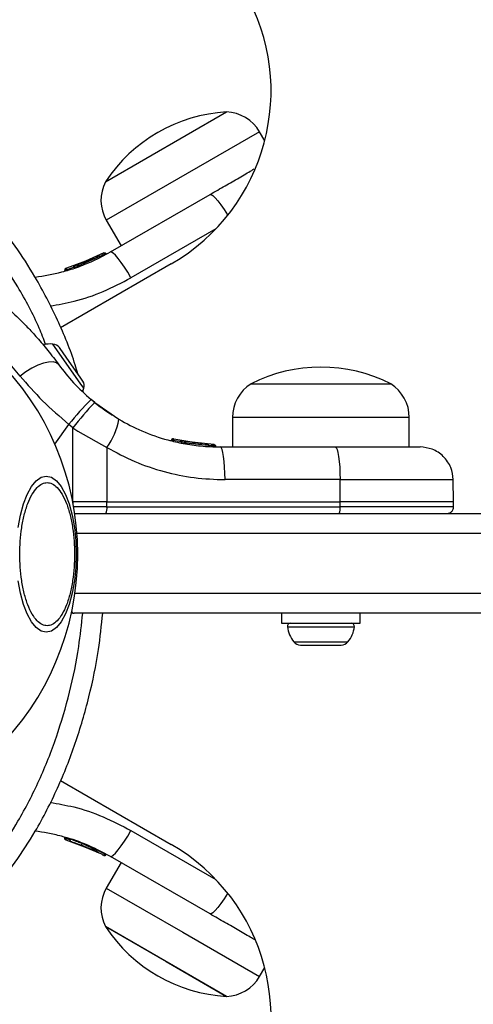
# Model space of a CAD drawing. Units: millimetres. Extents: x 16128 to 23931, y 37426 to 41209.
# Drawn here: x 18019 to 18087, y 39250 to 39398 of the extents above; entities that cross this region are included whole.
import ezdxf

# ---------------------------------------------------------------- set-up
doc = ezdxf.new("R2010")
doc.units = ezdxf.units.MM
doc.header["$LTSCALE"] = 200
doc.layers.add('OTWORY_MONTAŻOWE', color=1, linetype='Continuous')

msp = doc.modelspace()

# ---------------------------------------------------------------- linework, layer by layer
at = {"color": 7, "linetype": 'Continuous', "lineweight": 25}
for p, q in [((18031.69, 39373.32), (18049.88, 39383.82)), ((18055.62, 39379.47), (18054.84, 39380.83)), ((18032.43, 39362.77), (18047.41, 39371.42)), ((18031.8, 39367.53), (18034.02, 39363.69)), ((18029.78, 39361.8), (18025.79, 39360.31)), ((18031.41, 39362.61), (18027.55, 39360.88)), ((18031.61, 39362.44), (18027.62, 39360.66)), ((18029.96, 39361.88), (18028.07, 39361.08)), ((18028.91, 39361.42), (18028.48, 39361.24)), ((18031.05, 39362.42), (18031.2, 39362.5)), ((18031.2, 39362.5), (18031.4, 39362.6)), ((18031.61, 39362.44), (18031.6, 39362.44)), ((18041.57, 39360.98), (18024.91, 39351.36)), ((18025.65, 39359.95), (18025.57, 39359.93)), ((18025.57, 39359.93), (18025.57, 39359.93)), ((18025.65, 39359.95), (18025.62, 39360.01)), ((18025.72, 39360.29), (18025.79, 39360.31)), ((18025.82, 39360.05), (18025.84, 39360.06)), ((18025.84, 39360.07), (18025.84, 39360.06)), ((18027.04, 39360.4), (18027.04, 39360.4)), ((18027.43, 39360.53), (18027.06, 39360.4)), ((18027.55, 39360.88), (18027.19, 39360.76)), ((18027.43, 39360.53), (18027.41, 39360.58)), ((18027.6, 39360.63), (18027.63, 39360.65)), ((18027.62, 39360.66), (18027.63, 39360.65)), ((18027.75, 39360.96), (18027.69, 39360.93)), ((18024.86, 39348.24), (18024.74, 39348.4)), ((18026.21, 39346.3), (18024.86, 39348.24)), ((18027.87, 39343.94), (18026.21, 39346.3)), ((18028.27, 39343.36), (18027.87, 39343.94)), ((18053.56, 39342.95), (18074.56, 39342.95)), ((18028.35, 39341.62), (18028.25, 39341.97)), ((18030.05, 39340.12), (18029.52, 39340.57)), ((18030.05, 39340.12), (18033.7, 39337.6)), ((18050.76, 39337.87), (18050.76, 39333.45)), ((18077.36, 39333.45), (18077.36, 39337.87)), ((18026.78, 39336.32), (18026.16, 39336.84)), ((18026.79, 39325.2), (18026.78, 39336.32)), ((18026.78, 39336.32), (18027.53, 39335.83)), ((18027.53, 39335.83), (18031.89, 39333.38)), ((18041.88, 39334.65), (18041.94, 39334.63)), ((18046.14, 39333.93), (18041.94, 39334.63)), ((18031.89, 39333.38), (18031.89, 39325.2)), ((18041.64, 39334.39), (18041.56, 39334.41)), ((18041.56, 39334.41), (18041.56, 39334.41)), ((18041.64, 39334.39), (18041.65, 39334.46)), ((18041.84, 39334.39), (18041.87, 39334.39)), ((18041.87, 39334.4), (18041.87, 39334.39)), ((18043.07, 39334.08), (18043.07, 39334.08)), ((18043.48, 39334.01), (18043.09, 39334.08)), ((18043.76, 39334.25), (18043.38, 39334.32)), ((18043.48, 39334.01), (18043.48, 39334.06)), ((18043.67, 39334.01), (18043.71, 39334.01)), ((18048.05, 39333.57), (18043.71, 39334.02)), ((18043.71, 39334.02), (18043.71, 39334.01)), ((18047.97, 39333.81), (18043.76, 39334.25)), ((18043.97, 39334.21), (18043.9, 39334.22)), ((18046.34, 39333.91), (18044.3, 39334.16)), ((18045.2, 39334.03), (18044.74, 39334.09)), ((18047.56, 39333.83), (18047.72, 39333.82)), ((18047.72, 39333.82), (18047.95, 39333.81)), ((18048.05, 39333.57), (18048.05, 39333.57)), ((18048.92, 39333.45), (18066.22, 39333.45)), ((18066.95, 39328.53), (18049.65, 39328.53)), ((18066.96, 39325.2), (18066.95, 39328.53)), ((18084.03, 39325.2), (18083.97, 39328.53)), ((18026.75, 39325.2), (18026.79, 39325.2)), ((18027.54, 39325.2), (18026.79, 39325.2)), ((18031.89, 39324.44), (18026.8, 39324.44)), ((18031.89, 39325.2), (18027.54, 39325.2)), ((18031.89, 39324.44), (18031.89, 39325.2)), ((18031.89, 39325.2), (18066.96, 39325.2)), ((18031.89, 39324.44), (18066.96, 39324.44)), ((18066.96, 39324.44), (18066.96, 39325.2)), ((18084.03, 39325.2), (18066.96, 39325.2)), ((18084.02, 39324.44), (18084.03, 39325.2)), ((18027.05, 39323.45), (18116.48, 39323.45)), ((18116.48, 39308.45), (18026.98, 39308.45)), ((18058.16, 39308.45), (18058.16, 39306.95)), ((18069.96, 39306.95), (18069.96, 39308.45)), ((18058.16, 39306.95), (18066.09, 39306.95)), ((18066.09, 39306.95), (18069.96, 39306.95)), ((18060.99, 39303.65), (18061.82, 39303.65)), ((18061.82, 39303.65), (18064.76, 39303.65)), ((18064.76, 39303.65), (18067, 39303.65)), ((18067, 39303.65), (18067.14, 39303.65)), ((18024.91, 39283.28), (18041.57, 39273.66)), ((18025.57, 39274.72), (18025.57, 39274.72)), ((18025.72, 39274.63), (18025.71, 39274.63)), ((18025.72, 39274.36), (18029.71, 39272.88)), ((18027.18, 39273.89), (18030.23, 39272.64)), ((18028.63, 39273.35), (18028.81, 39273.28)), ((18029.71, 39272.88), (18029.78, 39272.85)), ((18029.84, 39272.79), (18030.51, 39272.5)), ((18029.93, 39272.78), (18030.2, 39272.65)), ((18030.02, 39272.99), (18030.02, 39272.98)), ((18030.02, 39272.98), (18030.1, 39272.95)), ((18030.1, 39272.95), (18030.1, 39272.95)), ((18031.4, 39272.05), (18031.22, 39272.14)), ((18031.55, 39272.23), (18031.73, 39272.14)), ((18031.73, 39272.14), (18031.73, 39272.14)), ((18031.75, 39272.13), (18031.75, 39272.13)), ((18031.75, 39272.13), (18031.75, 39272.13)), ((18031.75, 39272.13), (18031.75, 39272.13)), ((18034.02, 39270.96), (18031.8, 39267.12)), ((18047.41, 39263.23), (18032.43, 39271.88)), ((18049.88, 39250.83), (18031.69, 39261.33)), ((18031.69, 39261.33), (18040.79, 39256.08)), ((18040.79, 39256.08), (18049.88, 39250.83)), ((18054.84, 39253.82), (18055.62, 39255.18))]:
    msp.add_line(p, q, dxfattribs=at)
at = {"color": 1, "linetype": 'Continuous', "lineweight": 25}
for p, q in [((18054.84, 39380.83), (18031.8, 39367.53)), ((18048.27, 39366.25), (18035.51, 39358.88)), ((18027.12, 39360.55), (18025.84, 39360.07)), ((18027.89, 39343.03), (18023.77, 39348.92)), ((18028.43, 39342.27), (18027.89, 39343.03)), ((18077.36, 39337.87), (18050.76, 39337.87)), ((18024.07, 39333.86), (18026.16, 39336.84)), ((18043.1, 39334.2), (18041.87, 39334.4)), ((18026.79, 39325.2), (18026.79, 39324.96)), ((18084.02, 39324.44), (18066.96, 39324.44)), ((18116.48, 39320.45), (18027.39, 39320.45)), ((18027.08, 39311.45), (18116.48, 39311.45)), ((18059.02, 39306.42), (18065.21, 39306.42)), ((18065.21, 39306.42), (18069.1, 39306.42)), ((18060, 39304.15), (18064.99, 39304.15)), ((18064.99, 39304.15), (18068.12, 39304.15)), ((18035.51, 39275.77), (18048.27, 39268.4)), ((18025.71, 39274.63), (18026.38, 39274.38)), ((18029.04, 39273.46), (18029.04, 39273.47)), ((18029.45, 39273.24), (18029.83, 39273.1)), ((18030.11, 39272.96), (18030.31, 39272.87)), ((18031.73, 39272.14), (18031.73, 39272.14)), ((18031.73, 39272.14), (18031.73, 39272.14)), ((18031.75, 39272.13), (18031.75, 39272.13)), ((18031.8, 39267.12), (18043.32, 39260.47)), ((18043.32, 39260.47), (18054.84, 39253.82))]:
    msp.add_line(p, q, dxfattribs=at)
at = {"color": 1, "linetype": 'Continuous', "lineweight": 25, "flags": 128}
for points in [[(18047.41, 39371.42), (18047.58, 39371.41), (18047.83, 39371.24), (18048.17, 39370.91), (18048.57, 39370.43), (18049.02, 39369.84), (18049.5, 39369.13), (18050, 39368.36), (18050.04, 39368.28)], [(18050.04, 39266.37), (18050, 39266.29), (18049.5, 39265.51), (18049.02, 39264.81), (18048.57, 39264.21), (18048.17, 39263.74), (18047.83, 39263.41), (18047.58, 39263.24), (18047.41, 39263.23)]]:
    msp.add_lwpolyline(points, dxfattribs=at)
at = {"color": 7, "linetype": 'Continuous', "lineweight": 25, "flags": 128}
for points in [[(18035.51, 39358.88), (18035.02, 39359.71), (18034.52, 39360.48), (18034.03, 39361.19), (18033.58, 39361.78), (18033.18, 39362.26), (18032.85, 39362.59), (18032.59, 39362.76), (18032.43, 39362.77)], [(18024.66, 39345.8), (18024.31, 39346.09), (18023.79, 39346.23), (18023.12, 39346.22), (18022.34, 39346.06), (18021.48, 39345.75), (18020.58, 39345.31), (18019.68, 39344.75), (18018.83, 39344.11)], [(18028.25, 39341.75), (18028.34, 39341.97), (18028.43, 39342.27)], [(18049.65, 39328.53), (18049.63, 39329.5), (18049.59, 39330.42), (18049.52, 39331.27), (18049.43, 39332.01), (18049.32, 39332.62), (18049.2, 39333.07), (18049.06, 39333.35), (18048.92, 39333.45)], [(18066.22, 39333.45), (18066.36, 39333.35), (18066.5, 39333.07), (18066.62, 39332.62), (18066.73, 39332.01), (18066.82, 39331.27), (18066.89, 39330.42), (18066.93, 39329.5), (18066.95, 39328.53)], [(18018.55, 39321.34), (18018.88, 39323.2), (18019.33, 39324.87), (18019.88, 39326.32), (18020.53, 39327.5), (18021.24, 39328.36), (18021.99, 39328.89), (18022.77, 39329.07), (18023.55, 39328.89), (18024.31, 39328.36), (18025.02, 39327.5), (18025.66, 39326.32), (18026.22, 39324.87), (18026.67, 39323.2), (18027, 39321.34), (18027.2, 39319.36), (18027.27, 39317.32)], [(18027.27, 39317.32), (18027.2, 39315.28), (18027, 39313.31), (18026.67, 39311.45), (18026.22, 39309.77), (18025.66, 39308.33), (18025.02, 39307.15), (18024.31, 39306.29), (18023.55, 39305.76), (18022.77, 39305.58), (18021.99, 39305.76), (18021.24, 39306.29), (18020.53, 39307.15), (18019.88, 39308.33), (18019.33, 39309.77), (18018.88, 39311.45), (18018.55, 39313.31)], [(18032.43, 39271.88), (18032.59, 39271.89), (18032.85, 39272.06), (18033.18, 39272.39), (18033.58, 39272.86), (18034.03, 39273.46), (18034.52, 39274.16), (18035.02, 39274.94), (18035.51, 39275.77)]]:
    msp.add_lwpolyline(points, dxfattribs=at)
at = {"color": 7, "linetype": 'Continuous', "lineweight": 25}
for centre, radius, start, end in [((18114.21, 39426.98), 31.5, 272.7294, 267.2706), ((18026.57, 39386.96), 30, 300, 30), ((18051.19, 39360.55), 23.3, 93.215, 146.785), ((18049.65, 39377.83), 5.99, 30, 87.8136), ((18036.99, 39370.52), 5.99, 152.1864, 210), ((18027.27, 39360.52), 0.249, 109.6493, 208.634), ((17985.95, 39317.32), 41.55, 0, 180), ((18023.41, 39344.56), 4.38, 85.2626, 104.5608), ((18023.65, 39347.53), 1.39, 38.4161, 85.2626), ((18064.06, 39322.15), 23.3, 63.215, 116.785), ((18027.09, 39342.63), 1.39, 344.7374, 31.5839), ((18056.75, 39337.87), 5.99, 122.1864, 180), ((18071.37, 39337.87), 5.99, 0, 57.8136), ((18058.64, 39310.94), 41.55, 134.5016, 141.4238), ((18059.76, 39311.25), 41.43, 135.8173, 142.7541), ((18023.88, 39339.31), 9.96, 323.4324, 350.0922), ((18043.34, 39334.07), 0.249, 79.6493, 178.634), ((18030.08, 39324.2), 1.83, 335.7713, 7.576), ((18065.14, 39324.2), 1.83, 335.7713, 7.576), ((17985.95, 39317.32), 41.55, 180, 0), ((18026.98, 39311.45), 3, 261.7986, 270), ((18059.49, 39306.47), 0.471, 90, 186.9281), ((18068.64, 39306.47), 0.471, 353.0719, 90), ((18063.37, 39306.95), 4.38, 186.9281, 219.7374), ((18064.76, 39306.95), 4.38, 320.2626, 353.0719), ((18061.07, 39305.04), 1.39, 219.7374, 266.5839), ((18067.05, 39305.04), 1.39, 273.4161, 320.2626), ((18030.73, 39272.6), 0.5, 147.5536, 176.2611), ((18026.57, 39247.68), 30, 330, 60), ((18031.34, 39272.36), 0.249, 242.4929, 328.7744), ((18036.99, 39264.13), 5.99, 150, 207.8136), ((18051.19, 39274.09), 23.3, 213.215, 266.785), ((18049.65, 39256.82), 5.99, 272.1864, 330)]:
    msp.add_arc(centre, radius, start, end, dxfattribs=at)
at = {"color": 1, "linetype": 'Continuous', "lineweight": 25}
for centre, start, end in [((18032.49, 39361.08), 117.2493, 123.2496), ((18048.14, 39331.95), 87.2493, 93.2496)]:
    msp.add_arc(centre, 1.62, start, end, dxfattribs=at)
msp.add_ellipse((18026.98, 39311.45), major_axis=(0, 3), ratio=0.333333, start_param=2.746583, end_param=3.141593, dxfattribs=at)
at = {"color": 7, "linetype": 'Continuous', "lineweight": 25}
for points, knots in [([(18027.52, 39344.43), (18027.39, 39344.88), (18026.6, 39347.66), (18024.52, 39352.58), (18021.48, 39358.55), (18018.15, 39363.69), (18014.72, 39368.04), (18010.83, 39372.04), (18006.47, 39375.59), (18001.63, 39378.56), (17996.36, 39380.78), (17990.74, 39382.19), (17986.89, 39382.27), (17984.95, 39382.31)], [0, 0, 0, 0, 0.022848, 0.141931, 0.261697, 0.351474, 0.44209, 0.533425, 0.625096, 0.717734, 0.81131, 0.905235, 1, 1, 1, 1]), ([(18047.41, 39371.42), (18048.17, 39371.86), (18049.68, 39372.73), (18051.78, 39373.94), (18053.25, 39374.79), (18053.91, 39375.18), (18054.03, 39375.25)], [0, 0, 0, 0, 0.311893, 0.620793, 0.931108, 1, 1, 1, 1]), ([(18021.1, 39358.98), (18022.45, 39359.2), (18024.57, 39359.54), (18027.45, 39360.45), (18029.92, 39361.42), (18031.56, 39362.3), (18032.43, 39362.77)], [0, 0, 0, 0, 0.338871, 0.533936, 0.754313, 1, 1, 1, 1]), ([(18030.22, 39362), (18030.32, 39362.05), (18030.52, 39362.15), (18030.69, 39362.23), (18030.77, 39362.27)], [0, 0, 0, 0, 0.500887, 1, 1, 1, 1]), ([(18031.41, 39362.61), (18031.44, 39362.62), (18031.49, 39362.64), (18031.59, 39362.64), (18031.66, 39362.61), (18031.72, 39362.57), (18031.74, 39362.54), (18031.75, 39362.52)], [0, 0, 0, 0, 0.2202087, 0.4514181, 0.7079625, 0.8503482, 1, 1, 1, 1]), ([(18031.6, 39362.44), (18031.59, 39362.46), (18031.57, 39362.49), (18031.54, 39362.54), (18031.49, 39362.59), (18031.44, 39362.62), (18031.42, 39362.61), (18031.41, 39362.61)], [0, 0, 0, 0, 0.149614, 0.291984, 0.548536, 0.779768, 1, 1, 1, 1]), ([(18031.75, 39362.52), (18031.75, 39362.52), (18031.75, 39362.53), (18031.73, 39362.52), (18031.72, 39362.51), (18031.69, 39362.5), (18031.66, 39362.47), (18031.62, 39362.46), (18031.6, 39362.44)], [0, 0, 0, 0, 0.239487, 0.36838, 0.5, 0.63162, 0.760513, 1, 1, 1, 1]), ([(18025.72, 39360.29), (18025.7, 39360.28), (18025.64, 39360.25), (18025.59, 39360.2), (18025.56, 39360.14), (18025.54, 39360.09), (18025.54, 39360.03), (18025.55, 39359.99), (18025.55, 39359.97)], [0, 0, 0, 0, 0.217431, 0.446813, 0.571732, 0.705572, 0.849388, 1, 1, 1, 1]), ([(18025.57, 39359.93), (18025.57, 39359.93), (18025.56, 39359.95), (18025.55, 39359.97), (18025.55, 39359.97)], [0, 0, 0, 0, 0.50004, 1, 1, 1, 1]), ([(18025.62, 39360.01), (18025.62, 39360.03), (18025.61, 39360.07), (18025.62, 39360.14), (18025.65, 39360.21), (18025.71, 39360.27), (18025.76, 39360.3), (18025.79, 39360.31)], [0, 0, 0, 0, 0.148141, 0.28967, 0.546233, 0.778467, 1, 1, 1, 1]), ([(18025.84, 39360.07), (18025.81, 39360.07), (18025.76, 39360.06), (18025.69, 39360.04), (18025.64, 39360.02), (18025.63, 39360.01), (18025.62, 39360.01)], [0, 0, 0, 0, 0.240614, 0.499987, 0.75936, 1, 1, 1, 1]), ([(18025.79, 39360.31), (18025.78, 39360.3), (18025.77, 39360.3), (18025.76, 39360.29), (18025.75, 39360.29)], [0, 0, 0, 0, 0.463467, 1, 1, 1, 1]), ([(18025.79, 39360.31), (18025.79, 39360.3), (18025.78, 39360.3), (18025.79, 39360.25), (18025.8, 39360.19), (18025.82, 39360.13), (18025.83, 39360.09), (18025.84, 39360.07)], [0, 0, 0, 0, 0.221555, 0.45381, 0.71038, 0.851895, 1, 1, 1, 1]), ([(18027.92, 39361.02), (18027.83, 39360.99), (18027.63, 39360.91), (18027.26, 39360.78), (18026.95, 39360.67), (18026.83, 39360.63), (18026.81, 39360.63)], [0, 0, 0, 0, 0.226081, 0.452552, 0.903555, 1, 1, 1, 1]), ([(18027.14, 39360.73), (18027.12, 39360.72), (18027.09, 39360.7), (18027.06, 39360.66), (18027.03, 39360.61), (18027.01, 39360.55), (18027.01, 39360.49), (18027.02, 39360.44), (18027.03, 39360.41), (18027.04, 39360.4)], [0, 0, 0, 0, 0.176327, 0.340882, 0.486904, 0.621619, 0.751491, 0.878302, 1, 1, 1, 1]), ([(18027.04, 39360.4), (18027.04, 39360.4), (18027.03, 39360.41), (18027.03, 39360.43), (18027.02, 39360.43)], [0, 0, 0, 0, 0.500487, 1, 1, 1, 1]), ([(18027.41, 39360.58), (18027.4, 39360.6), (18027.4, 39360.64), (18027.4, 39360.71), (18027.42, 39360.78), (18027.48, 39360.85), (18027.53, 39360.87), (18027.55, 39360.88)], [0, 0, 0, 0, 0.149293, 0.291534, 0.548164, 0.779588, 1, 1, 1, 1]), ([(18027.62, 39360.66), (18027.6, 39360.65), (18027.56, 39360.64), (18027.51, 39360.62), (18027.48, 39360.61), (18027.45, 39360.6), (18027.42, 39360.59), (18027.41, 39360.58), (18027.41, 39360.58)], [0, 0, 0, 0, 0.239609, 0.368497, 0.49999, 0.631486, 0.760371, 1, 1, 1, 1]), ([(18027.55, 39360.88), (18027.55, 39360.88), (18027.54, 39360.88), (18027.52, 39360.87), (18027.52, 39360.87)], [0, 0, 0, 0, 0.4627243, 1, 1, 1, 1]), ([(18027.55, 39360.88), (18027.55, 39360.88), (18027.55, 39360.88), (18027.56, 39360.83), (18027.58, 39360.77), (18027.6, 39360.71), (18027.62, 39360.68), (18027.62, 39360.66)], [0, 0, 0, 0, 0.220435, 0.451881, 0.708519, 0.850745, 1, 1, 1, 1]), ([(18016.08, 39355.12), (18016.11, 39355.09), (18016.18, 39355.03), (18016.69, 39354.58), (18017.5, 39353.86), (18018.58, 39352.83), (18019.9, 39351.51), (18021.4, 39349.89), (18023.01, 39348), (18024.11, 39346.53), (18024.66, 39345.8)], [0, 0, 0, 0, 0.120699, 0.242644, 0.364597, 0.488861, 0.613896, 0.741014, 0.870026, 1, 1, 1, 1]), ([(18024.66, 39345.8), (18025.36, 39344.89), (18026.74, 39343.09), (18028.6, 39341.41), (18029.52, 39340.57)], [0, 0, 0, 0, 0.5021922, 1, 1, 1, 1]), ([(18018.83, 39344.11), (18019.92, 39342.86), (18022.09, 39340.35), (18024.8, 39338.01), (18026.16, 39336.84)], [0, 0, 0, 0, 0.499841, 1, 1, 1, 1]), ([(18029.47, 39340.62), (18029.79, 39340.35), (18030.48, 39339.77), (18031.36, 39339.12), (18032.07, 39338.62), (18032.53, 39338.32), (18032.59, 39338.28), (18032.62, 39338.26)], [0, 0, 0, 0, 0.176686, 0.382093, 0.588466, 0.793906, 1, 1, 1, 1]), ([(18033.7, 39337.6), (18034.83, 39336.99), (18037.19, 39335.71), (18040.48, 39334.6), (18043.45, 39333.92), (18046.08, 39333.53), (18047.94, 39333.47), (18048.92, 39333.45)], [0, 0, 0, 0, 0.24093, 0.501893, 0.648859, 0.814895, 1, 1, 1, 1]), ([(18041.88, 39334.65), (18041.85, 39334.65), (18041.79, 39334.66), (18041.72, 39334.64), (18041.66, 39334.6), (18041.62, 39334.57), (18041.59, 39334.52), (18041.58, 39334.48), (18041.57, 39334.46)], [0, 0, 0, 0, 0.217431, 0.446813, 0.571732, 0.705572, 0.849388, 1, 1, 1, 1]), ([(18041.65, 39334.46), (18041.66, 39334.47), (18041.67, 39334.51), (18041.71, 39334.57), (18041.78, 39334.61), (18041.86, 39334.64), (18041.91, 39334.63), (18041.94, 39334.63)], [0, 0, 0, 0, 0.148141, 0.28967, 0.546233, 0.778467, 1, 1, 1, 1]), ([(18041.94, 39334.63), (18041.94, 39334.63), (18041.93, 39334.62), (18041.92, 39334.58), (18041.9, 39334.52), (18041.88, 39334.46), (18041.87, 39334.42), (18041.87, 39334.4)], [0, 0, 0, 0, 0.221555, 0.45381, 0.71038, 0.851895, 1, 1, 1, 1]), ([(18041.94, 39334.63), (18041.94, 39334.63), (18041.92, 39334.63), (18041.91, 39334.63), (18041.9, 39334.64)], [0, 0, 0, 0, 0.463467, 1, 1, 1, 1]), ([(18031.89, 39333.38), (18033.26, 39332.63), (18036.02, 39331.15), (18040.45, 39329.67), (18045.01, 39328.71), (18048.1, 39328.59), (18049.65, 39328.53)], [0, 0, 0, 0, 0.251354, 0.502003, 0.750222, 1, 1, 1, 1]), ([(18041.56, 39334.41), (18041.56, 39334.42), (18041.56, 39334.44), (18041.57, 39334.45), (18041.57, 39334.46)], [0, 0, 0, 0, 0.50004, 1, 1, 1, 1]), ([(18041.87, 39334.4), (18041.84, 39334.41), (18041.79, 39334.43), (18041.73, 39334.44), (18041.67, 39334.46), (18041.66, 39334.46), (18041.65, 39334.46)], [0, 0, 0, 0, 0.240614, 0.499987, 0.75936, 1, 1, 1, 1]), ([(18044.15, 39334.18), (18044.05, 39334.2), (18043.84, 39334.23), (18043.45, 39334.3), (18043.13, 39334.37), (18043.01, 39334.39), (18042.99, 39334.4)], [0, 0, 0, 0, 0.226081, 0.452552, 0.903555, 1, 1, 1, 1]), ([(18043.32, 39334.32), (18043.31, 39334.32), (18043.27, 39334.32), (18043.22, 39334.3), (18043.17, 39334.27), (18043.12, 39334.23), (18043.09, 39334.18), (18043.08, 39334.13), (18043.07, 39334.1), (18043.07, 39334.08)], [0, 0, 0, 0, 0.176327, 0.340882, 0.486904, 0.621619, 0.751491, 0.878302, 1, 1, 1, 1]), ([(18043.07, 39334.08), (18043.07, 39334.09), (18043.07, 39334.1), (18043.08, 39334.12), (18043.08, 39334.12)], [0, 0, 0, 0, 0.500487, 1, 1, 1, 1]), ([(18043.48, 39334.06), (18043.49, 39334.08), (18043.5, 39334.11), (18043.54, 39334.17), (18043.6, 39334.22), (18043.68, 39334.26), (18043.73, 39334.25), (18043.76, 39334.25)], [0, 0, 0, 0, 0.1492929, 0.291534, 0.5481642, 0.7795881, 1, 1, 1, 1]), ([(18043.71, 39334.02), (18043.68, 39334.02), (18043.64, 39334.03), (18043.6, 39334.04), (18043.56, 39334.05), (18043.53, 39334.05), (18043.5, 39334.06), (18043.49, 39334.06), (18043.48, 39334.06)], [0, 0, 0, 0, 0.239609, 0.368497, 0.49999, 0.631486, 0.760371, 1, 1, 1, 1]), ([(18043.76, 39334.25), (18043.76, 39334.25), (18043.75, 39334.24), (18043.74, 39334.2), (18043.73, 39334.14), (18043.72, 39334.07), (18043.71, 39334.04), (18043.71, 39334.02)], [0, 0, 0, 0, 0.220435, 0.451881, 0.708519, 0.850745, 1, 1, 1, 1]), ([(18043.76, 39334.25), (18043.75, 39334.25), (18043.74, 39334.25), (18043.73, 39334.25), (18043.72, 39334.25)], [0, 0, 0, 0, 0.462724, 1, 1, 1, 1]), ([(18046.63, 39333.88), (18046.74, 39333.88), (18046.96, 39333.86), (18047.15, 39333.85), (18047.24, 39333.84)], [0, 0, 0, 0, 0.500887, 1, 1, 1, 1]), ([(18048.05, 39333.57), (18048.05, 39333.59), (18048.05, 39333.63), (18048.04, 39333.69), (18048.02, 39333.76), (18048, 39333.8), (18047.98, 39333.81), (18047.97, 39333.81)], [0, 0, 0, 0, 0.149614, 0.291984, 0.548536, 0.779768, 1, 1, 1, 1]), ([(18047.97, 39333.81), (18047.99, 39333.81), (18048.05, 39333.8), (18048.13, 39333.75), (18048.18, 39333.69), (18048.21, 39333.62), (18048.21, 39333.59), (18048.21, 39333.57)], [0, 0, 0, 0, 0.220209, 0.451418, 0.707963, 0.850348, 1, 1, 1, 1]), ([(18048.21, 39333.57), (18048.21, 39333.57), (18048.22, 39333.57), (18048.2, 39333.57), (18048.18, 39333.57), (18048.15, 39333.57), (18048.11, 39333.57), (18048.07, 39333.57), (18048.05, 39333.57)], [0, 0, 0, 0, 0.239487, 0.36838, 0.5, 0.63162, 0.760513, 1, 1, 1, 1]), ([(18066.22, 39333.45), (18067.1, 39333.45), (18068.84, 39333.45), (18071.29, 39333.45), (18073.5, 39333.45), (18075.41, 39333.45), (18076.97, 39333.45), (18078.11, 39333.45), (18078.84, 39333.45), (18078.93, 39333.45), (18078.97, 39333.45)], [0, 0, 0, 0, 0.125874, 0.250541, 0.375778, 0.500345, 0.625652, 0.750164, 0.8755, 1, 1, 1, 1]), ([(18083.97, 39328.53), (18083.9, 39329.15), (18083.78, 39330.11), (18083.15, 39331.25), (18082.5, 39332.04), (18081.71, 39332.67), (18080.55, 39333.28), (18079.59, 39333.38), (18078.97, 39333.45)], [0, 0, 0, 0, 0.239697, 0.368515, 0.5, 0.631485, 0.760303, 1, 1, 1, 1]), ([(18018.79, 39317.32), (18018.8, 39317.98), (18018.83, 39319.33), (18019.06, 39321.34), (18019.44, 39323.26), (18019.97, 39324.98), (18020.63, 39326.38), (18021.37, 39327.38), (18022.14, 39327.96), (18022.91, 39328.14), (18023.67, 39327.96), (18024.44, 39327.38), (18025.18, 39326.38), (18025.84, 39324.98), (18026.37, 39323.26), (18026.75, 39321.34), (18026.98, 39319.33), (18027.01, 39317.98), (18027.02, 39317.32)], [0, 0, 0, 0, 0.058258, 0.120006, 0.18432, 0.25, 0.31568, 0.379994, 0.441742, 0.5, 0.558258, 0.620006, 0.68432, 0.75, 0.81568, 0.879994, 0.941742, 1, 1, 1, 1]), ([(18083.02, 39323.45), (18083.15, 39323.46), (18083.34, 39323.48), (18083.57, 39323.6), (18083.73, 39323.73), (18083.86, 39323.89), (18083.99, 39324.12), (18084.01, 39324.31), (18084.02, 39324.44)], [0, 0, 0, 0, 0.2395771, 0.3684379, 0.5, 0.6315621, 0.7604229, 1, 1, 1, 1]), ([(18027.02, 39317.32), (18027.01, 39316.67), (18026.98, 39315.32), (18026.75, 39313.31), (18026.37, 39311.38), (18025.84, 39309.66), (18025.18, 39308.27), (18024.44, 39307.27), (18023.67, 39306.69), (18022.91, 39306.51), (18022.14, 39306.69), (18021.37, 39307.27), (18020.63, 39308.27), (18019.97, 39309.66), (18019.44, 39311.38), (18019.06, 39313.31), (18018.83, 39315.32), (18018.8, 39316.67), (18018.79, 39317.32)], [0, 0, 0, 0, 0.058258, 0.120006, 0.18432, 0.25, 0.31568, 0.379994, 0.441742, 0.5, 0.558258, 0.620006, 0.68432, 0.75, 0.81568, 0.879994, 0.941742, 1, 1, 1, 1]), ([(17984.95, 39252.34), (17986.88, 39252.38), (17990.73, 39252.46), (17996.34, 39253.86), (18001.62, 39256.08), (18006.47, 39259.06), (18010.84, 39262.61), (18014.73, 39266.61), (18018.16, 39270.97), (18021.49, 39276.12), (18024.57, 39282.09), (18027.24, 39288.87), (18029.27, 39295.84), (18030.64, 39302.39), (18031.08, 39306.62), (18031.26, 39308.45)], [0, 0, 0, 0, 0.0722696, 0.1446042, 0.2160455, 0.2871633, 0.3577289, 0.4274305, 0.4968132, 0.5661142, 0.6579454, 0.7488791, 0.8398988, 0.9310851, 1, 1, 1, 1]), ([(18032.43, 39271.88), (18031.14, 39272.55), (18028.78, 39273.79), (18025.55, 39274.82), (18023.06, 39275.39), (18021.73, 39275.58), (18021.1, 39275.67)], [0, 0, 0, 0, 0.361936, 0.666309, 0.841461, 1, 1, 1, 1]), ([(18025.72, 39274.36), (18025.7, 39274.37), (18025.64, 39274.39), (18025.59, 39274.45), (18025.56, 39274.51), (18025.54, 39274.56), (18025.54, 39274.62), (18025.55, 39274.65), (18025.55, 39274.67)], [0, 0, 0, 0, 0.217431, 0.4468127, 0.5717317, 0.7055722, 0.8493879, 1, 1, 1, 1]), ([(18025.57, 39274.72), (18025.57, 39274.71), (18025.56, 39274.7), (18025.55, 39274.68), (18025.55, 39274.67)], [0, 0, 0, 0, 0.50004, 1, 1, 1, 1]), ([(18025.55, 39274.67), (18025.55, 39274.67), (18025.55, 39274.67), (18025.56, 39274.67), (18025.58, 39274.66), (18025.61, 39274.66), (18025.65, 39274.64), (18025.69, 39274.63), (18025.71, 39274.63)], [0, 0, 0, 0, 0.239114, 0.368188, 0.500011, 0.63183, 0.760907, 1, 1, 1, 1]), ([(18025.71, 39274.63), (18025.71, 39274.61), (18025.7, 39274.57), (18025.69, 39274.52), (18025.69, 39274.47), (18025.69, 39274.42), (18025.7, 39274.38), (18025.72, 39274.37), (18025.72, 39274.36)], [0, 0, 0, 0, 0.150567, 0.294365, 0.428205, 0.553133, 0.78254, 1, 1, 1, 1]), ([(18026.35, 39274.48), (18026.34, 39274.47), (18026.33, 39274.44), (18026.32, 39274.38), (18026.32, 39274.33), (18026.34, 39274.27), (18026.37, 39274.22), (18026.4, 39274.18), (18026.45, 39274.14), (18026.48, 39274.13), (18026.5, 39274.12)], [0, 0, 0, 0, 0.115092, 0.238425, 0.367962, 0.500808, 0.633549, 0.762777, 0.885604, 1, 1, 1, 1]), ([(18026.5, 39274.12), (18026.53, 39274.11), (18026.59, 39274.09), (18026.96, 39273.97), (18027.39, 39273.82), (18027.78, 39273.68), (18027.98, 39273.61), (18028.08, 39273.57)], [0, 0, 0, 0, 0.250602, 0.500589, 0.749843, 0.87455, 1, 1, 1, 1]), ([(18028.08, 39273.57), (18028.08, 39273.57), (18028.08, 39273.58), (18028.11, 39273.63), (18028.14, 39273.7), (18028.16, 39273.76), (18028.17, 39273.79)], [0, 0, 0, 0, 0.240535, 0.5, 0.759465, 1, 1, 1, 1]), ([(18028.08, 39273.57), (18028.17, 39273.53), (18028.37, 39273.45), (18028.65, 39273.34), (18028.9, 39273.24), (18029.18, 39273.12), (18029.44, 39273), (18029.46, 39272.99), (18029.47, 39272.99)], [0, 0, 0, 0, 0.124659, 0.249801, 0.374474, 0.49994, 0.749704, 1, 1, 1, 1]), ([(18028.2, 39273.52), (18028.22, 39273.51), (18028.36, 39273.46), (18028.51, 39273.39), (18028.64, 39273.34)], [0, 0, 0, 0, 0.2067411, 1, 1, 1, 1]), ([(18029.47, 39272.99), (18029.5, 39272.98), (18029.56, 39272.96), (18029.65, 39272.97), (18029.73, 39273.01), (18029.77, 39273.06), (18029.79, 39273.09)], [0, 0, 0, 0, 0.241372, 0.498933, 0.757032, 1, 1, 1, 1]), ([(18029.57, 39273.18), (18029.6, 39273.17), (18029.64, 39273.16), (18029.64, 39273.15), (18029.65, 39273.15)], [0, 0, 0, 0, 0.581541, 1, 1, 1, 1]), ([(18029.7, 39272.89), (18029.71, 39272.88), (18029.76, 39272.86), (18029.83, 39272.83), (18029.89, 39272.8)], [0, 0, 0, 0, 0.068481, 1, 1, 1, 1]), ([(18029.71, 39272.88), (18029.72, 39272.88), (18029.72, 39272.88), (18029.74, 39272.92), (18029.77, 39272.97), (18029.8, 39273.03), (18029.81, 39273.06), (18029.82, 39273.07)], [0, 0, 0, 0, 0.222495, 0.455025, 0.710788, 0.851719, 1, 1, 1, 1]), ([(18030.02, 39272.98), (18030.01, 39272.97), (18029.99, 39272.94), (18029.94, 39272.89), (18029.87, 39272.86), (18029.79, 39272.85), (18029.74, 39272.87), (18029.71, 39272.88)], [0, 0, 0, 0, 0.1483134, 0.2892563, 0.5450134, 0.7775242, 1, 1, 1, 1]), ([(18029.71, 39272.88), (18029.72, 39272.88), (18029.73, 39272.87), (18029.74, 39272.87), (18029.75, 39272.87)], [0, 0, 0, 0, 0.4623198, 1, 1, 1, 1]), ([(18029.78, 39272.85), (18029.8, 39272.84), (18029.86, 39272.82), (18029.94, 39272.83), (18030.02, 39272.86), (18030.07, 39272.9), (18030.09, 39272.93), (18030.1, 39272.95)], [0, 0, 0, 0, 0.22069, 0.451843, 0.707546, 0.849621, 1, 1, 1, 1]), ([(18029.83, 39273.1), (18029.83, 39273.09), (18029.83, 39273.09), (18029.82, 39273.08), (18029.82, 39273.07)], [0, 0, 0, 0, 0.500629, 1, 1, 1, 1]), ([(18029.82, 39273.07), (18029.84, 39273.06), (18029.89, 39273.03), (18029.95, 39273), (18030, 39272.98), (18030.01, 39272.98), (18030.02, 39272.98)], [0, 0, 0, 0, 0.240592, 0.500001, 0.75941, 1, 1, 1, 1]), ([(18030.16, 39272.67), (18030.13, 39272.69), (18030.06, 39272.72), (18029.95, 39272.77), (18029.9, 39272.79)], [0, 0, 0, 0, 0.500394, 1, 1, 1, 1]), ([(18030.14, 39272.68), (18030.19, 39272.66), (18030.33, 39272.59), (18030.51, 39272.5), (18030.62, 39272.45), (18030.64, 39272.44)], [0, 0, 0, 0, 0.2679176, 0.8048954, 1, 1, 1, 1]), ([(18031.22, 39272.14), (18031.19, 39272.16), (18031.14, 39272.19), (18030.9, 39272.31), (18030.58, 39272.47), (18030.35, 39272.58), (18030.23, 39272.64)], [0, 0, 0, 0, 0.251538, 0.501494, 0.750795, 1, 1, 1, 1]), ([(18031.55, 39272.23), (18031.51, 39272.25), (18031.44, 39272.29), (18031.14, 39272.45), (18030.75, 39272.65), (18030.46, 39272.8), (18030.31, 39272.87)], [0, 0, 0, 0, 0.250588, 0.500269, 0.750018, 1, 1, 1, 1]), ([(18031.4, 39272.05), (18031.42, 39272.04), (18031.48, 39272.01), (18031.57, 39272.02), (18031.65, 39272.05), (18031.7, 39272.09), (18031.72, 39272.12), (18031.73, 39272.14)], [0, 0, 0, 0, 0.2202289, 0.4514453, 0.7079772, 0.8503516, 1, 1, 1, 1]), ([(18031.41, 39272.04), (18031.44, 39272.03), (18031.49, 39272.01), (18031.59, 39272.01), (18031.66, 39272.04), (18031.72, 39272.08), (18031.74, 39272.11), (18031.75, 39272.13)], [0, 0, 0, 0, 0.220209, 0.451418, 0.707963, 0.850348, 1, 1, 1, 1]), ([(18054.23, 39259.29), (18054.04, 39259.4), (18053.31, 39259.82), (18051.77, 39260.71), (18049.67, 39261.92), (18048.16, 39262.79), (18047.41, 39263.23)], [0, 0, 0, 0, 0.105174, 0.403053, 0.701726, 1, 1, 1, 1])]:
    msp.add_open_spline(points, degree=3, knots=knots, dxfattribs=at)
at = {"color": 1, "linetype": 'Continuous', "lineweight": 25}
for points, knots in [([(18022.69, 39348.82), (18022.38, 39349.66), (18021.22, 39352.66), (18018.84, 39357.07), (18015.7, 39361.96), (18012.44, 39366.07), (18008.81, 39369.82), (18004.74, 39373.13), (18000.26, 39375.88), (17995.42, 39377.92), (17990.3, 39379.2), (17986.8, 39379.27), (17985.04, 39379.31)], [0, 0, 0, 0, 0.051792, 0.187295, 0.290334, 0.390196, 0.491995, 0.593389, 0.694975, 0.796713, 0.898098, 1, 1, 1, 1]), ([(18023.35, 39354.65), (18024.56, 39354.86), (18027.29, 39355.32), (18031.4, 39356.73), (18034.14, 39358.16), (18035.51, 39358.88)], [0, 0, 0, 0, 0.284501, 0.641131, 1, 1, 1, 1]), ([(18018.83, 39344.11), (18018.16, 39344.9), (18016.82, 39346.47), (18014.91, 39348.5), (18013.15, 39350.25), (18011.61, 39351.69), (18010.36, 39352.81), (18009.41, 39353.62), (18008.88, 39354.07), (18008.66, 39354.25), (18008.72, 39354.2), (18008.72, 39354.2)], [0, 0, 0, 0, 0.123512, 0.248188, 0.373107, 0.497931, 0.623739, 0.748629, 0.87453, 0.999674, 1, 1, 1, 1]), ([(17985.04, 39255.34), (17986.79, 39255.37), (17990.29, 39255.45), (17995.41, 39256.73), (18000.26, 39258.77), (18004.74, 39261.52), (18008.82, 39264.84), (18012.48, 39268.6), (18015.72, 39272.72), (18018.88, 39277.61), (18021.82, 39283.31), (18024.39, 39289.82), (18026.35, 39296.55), (18027.66, 39302.77), (18028.07, 39306.77), (18028.25, 39308.45)], [0, 0, 0, 0, 0.069783, 0.139897, 0.209643, 0.279674, 0.349761, 0.419522, 0.489414, 0.5596, 0.652135, 0.745766, 0.839319, 0.932497, 1, 1, 1, 1]), ([(18023.35, 39280), (18024.54, 39279.79), (18027.26, 39279.34), (18031.37, 39277.94), (18034.13, 39276.49), (18035.51, 39275.77)], [0, 0, 0, 0, 0.278731, 0.638851, 1, 1, 1, 1]), ([(18028.17, 39273.79), (18028.06, 39273.84), (18027.83, 39273.93), (18027.38, 39274.1), (18026.88, 39274.29), (18026.49, 39274.43), (18026.32, 39274.49), (18026.36, 39274.48), (18026.37, 39274.48)], [0, 0, 0, 0, 0.123204, 0.245321, 0.488162, 0.729687, 0.970497, 1, 1, 1, 1]), ([(18029.77, 39273.09), (18029.76, 39273.1), (18029.74, 39273.11), (18029.45, 39273.24), (18029.13, 39273.38), (18028.84, 39273.51), (18028.52, 39273.65), (18028.29, 39273.74), (18028.17, 39273.79)], [0, 0, 0, 0, 0.222732, 0.479536, 0.609437, 0.739089, 0.869661, 1, 1, 1, 1]), ([(18029.04, 39273.47), (18029.04, 39273.47), (18029.03, 39273.48), (18028.98, 39273.5), (18028.96, 39273.5)], [0, 0, 0, 0, 0.548758, 1, 1, 1, 1]), ([(18028.97, 39273.5), (18028.98, 39273.5), (18029.01, 39273.49), (18029.04, 39273.47), (18029.04, 39273.47), (18029.04, 39273.47)], [0, 0, 0, 0, 0.0430267, 0.5239272, 1, 1, 1, 1])]:
    msp.add_open_spline(points, degree=3, knots=knots, dxfattribs=at)
at = {"color": 7, "linetype": 'Continuous', "lineweight": 25}
for points in [[(18025.65, 39359.95), (18025.65, 39359.95), (18025.66, 39359.96), (18025.7, 39359.98), (18025.76, 39360.01), (18025.8, 39360.04), (18025.82, 39360.05)], [(18027.43, 39360.53), (18027.43, 39360.54), (18027.44, 39360.55), (18027.48, 39360.57), (18027.54, 39360.6), (18027.58, 39360.62), (18027.6, 39360.63)], [(18041.64, 39334.39), (18041.65, 39334.39), (18041.66, 39334.39), (18041.71, 39334.39), (18041.77, 39334.39), (18041.82, 39334.39), (18041.84, 39334.39)], [(18043.48, 39334.01), (18043.48, 39334.01), (18043.5, 39334.01), (18043.54, 39334.01), (18043.6, 39334.01), (18043.65, 39334.01), (18043.67, 39334.01)], [(18025.72, 39274.63), (18025.7, 39274.65), (18025.66, 39274.67), (18025.61, 39274.7), (18025.57, 39274.72), (18025.57, 39274.72), (18025.57, 39274.72)], [(18030.02, 39272.99), (18030.02, 39272.99), (18030.01, 39272.99), (18029.96, 39273.02), (18029.9, 39273.06), (18029.85, 39273.08), (18029.83, 39273.1)]]:
    msp.add_open_spline(points, degree=3, dxfattribs=at)
at = {"color": 1, "linetype": 'Continuous', "lineweight": 25}
msp.add_open_spline([(18066.95, 39328.53), (18068.11, 39328.53), (18070.43, 39328.53), (18073.69, 39328.53), (18076.65, 39328.53), (18079.21, 39328.53), (18081.29, 39328.53), (18082.81, 39328.53), (18083.79, 39328.53), (18083.91, 39328.53), (18083.97, 39328.53)], degree=3, dxfattribs=at)
at = {"layer": 'OTWORY_MONTAŻOWE'}
msp.add_circle((17985.95, 39317.32), 200, dxfattribs=at)

doc.saveas('drawing.dxf')
